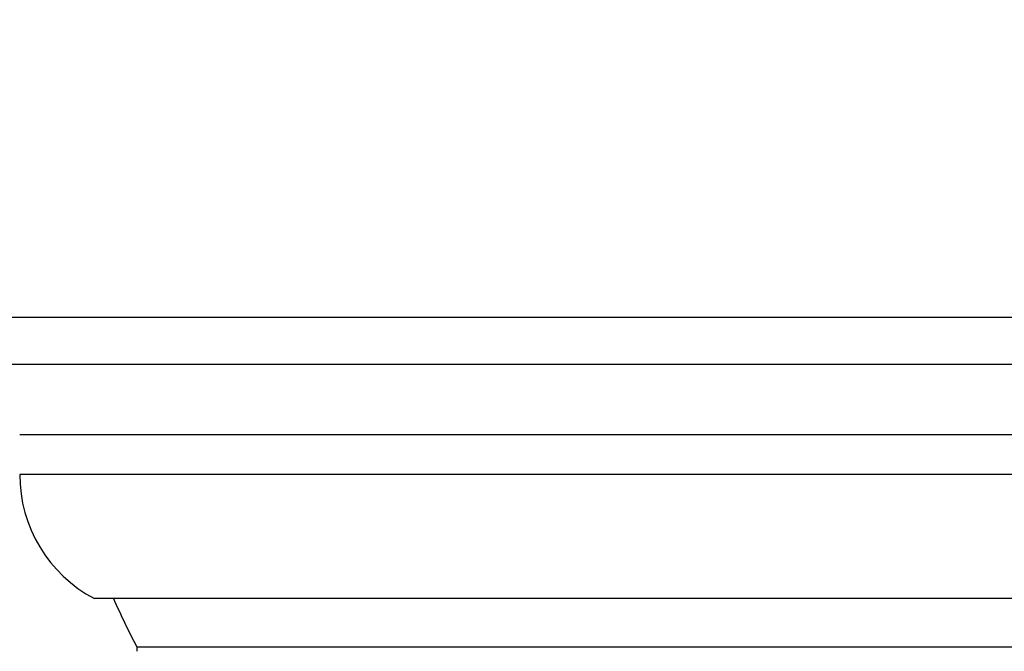
# Model space of a CAD drawing. Units: millimetres. Extents: x 0 to 1478, y 0 to 1758.
# Drawn here: x 724 to 745, y 748 to 762 of the extents above; entities that cross this region are included whole.
import ezdxf
from ezdxf import colors
from ezdxf.entities.mleader import LeaderData, LeaderLine
from ezdxf.math import Vec2, Vec3

# ---------------------------------------------------------------- set-up
doc = ezdxf.new("R2010")
doc.units = ezdxf.units.MM
doc.layers.add('DV3_Défaut', color=7, linetype='Continuous')
doc.layers.add('Défaut', color=7, linetype='Continuous')

# ---------------------------------------------------------------- blocks, each defined once
blk = doc.blocks.new('_DOT')
at = {"color": 0}
blk.add_line((0, 0), (-1, 0), dxfattribs=at)
at = {"color": 0, "const_width": 0.333}
blk.add_lwpolyline([(-0.1665, 0, 1), (0.1665, 0, 1)], format="xyb", close=True, dxfattribs=at)
blk = doc.blocks.new('SE2')
at = {"layer": 'DV3_Défaut', "color": 7, "linetype": 'Continuous'}
for p, q in [((768.344, 755.194), (720.344, 755.194)), ((766.344, 754.194), (722.344, 754.194)), ((764.844, 752.694), (723.844, 752.694)), ((764.844, 751.844), (723.844, 751.844)), ((763.251, 749.194), (725.438, 749.194)), ((762.344, 748.155), (726.344, 748.155)), ((726.344, 748.155), (726.344, 748.069))]:
    blk.add_line(p, q, dxfattribs=at)
for centre, radius, start, end in [((726.844, 751.844), 3, 180, 242.0471), ((744.344, 757.455), 20.26, 204.0612, 207.3231)]:
    blk.add_arc(centre, radius, start, end, dxfattribs=at)

msp = doc.modelspace()

# ---------------------------------------------------------------- block references
at = {"layer": 'Défaut'}
msp.add_blockref('SE2', (0, 0), dxfattribs=at)

# ---------------------------------------------------------------- leaders
at = {"layer": 'Défaut', "color": 7, "linetype": 'Continuous'}
ml = msp.add_multileader_mtext('Standard', dxfattribs=at)
ml.set_content('{\\pxsm0.9;\\fSolid Edge ISO|b1||i0||c0|p34;\\W1.;14/05/2018\\P}', color=256)
ml.set_leader_properties()
ml.set_arrow_properties(name='DOT')
ml.build(insert=Vec2(0, 0))
ml.multileader.update_dxf_attribs({"leader_type": 0, "dogleg_length": 0, "arrow_head_size": 12})
ctx = ml.context
ctx.base_point, ctx.char_height, ctx.arrow_head_size, ctx.landing_gap_size = Vec3(1390.407, 1750.708), 12, 12, 4.2
notes = []
notes.append((ctx, [(0, (0, 0, 0), (0, 0), (1, 0), 1, [])]))
ctx.mtext.insert = Vec3(1392.407, 1756.828)
for ctx, leaders in notes:
    for number, flags, end, landing, length, lines in leaders:
        leader = LeaderData()
        leader.index, (leader.has_last_leader_line, leader.has_dogleg_vector, leader.attachment_direction) = number, flags
        leader.last_leader_point, leader.dogleg_vector, leader.dogleg_length = Vec3(end), Vec3(landing), length
        for number, points, colour, breaks in lines:
            line = LeaderLine()
            line.index, line.vertices, line.color, line.breaks = number, Vec3.list(points), colors.encode_raw_color(colour), breaks
            leader.lines.append(line)
        ctx.leaders.append(leader)

doc.saveas('drawing.dxf')
